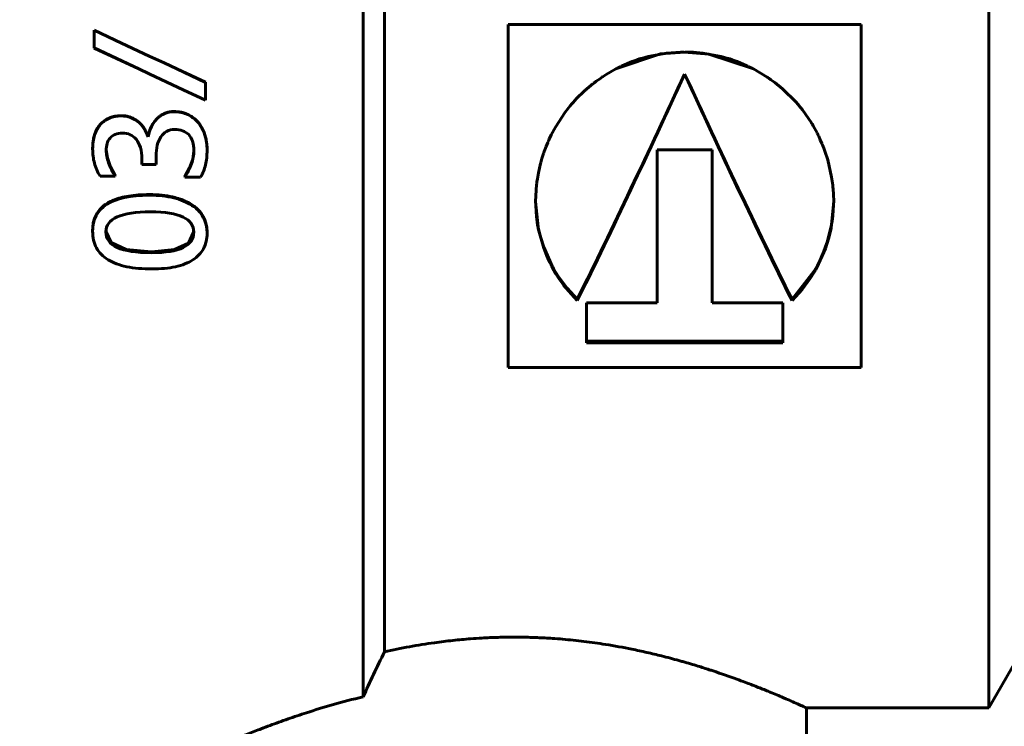
# Model space of a CAD drawing. Units: millimetres. Extents: x 39095 to 77609, y 11377 to 27207.
# Drawn here: x 66168 to 66195, y 21451 to 21470 of the extents above; entities that cross this region are included whole.
import ezdxf

# ---------------------------------------------------------------- set-up
doc = ezdxf.new("R2010")
doc.units = ezdxf.units.MM
doc.linetypes.add('K5LT_BASIC', pattern=[0])
doc.layers.add('Системный слой (2)', color=7, linetype='Continuous')
doc.styles.get("Standard").update_dxf_attribs({"font": 'arial.ttf'})
doc.dimstyles.new('ISO-25', dxfattribs={"dimtxt": 30, "dimasz": 15, "dimexe": 1.25, "dimexo": 5, "dimgap": 10, "dimtad": 1, "dimtxsty": 'Standard', "dimcen": 2.5, "dimadec": 0, "dimazin": 0, "dimtfac": 1, "dimtmove": 0, "dimatfit": 3, "dimfxl": 1, "dimarcsym": 0})

# ---------------------------------------------------------------- blocks, each defined once
blk = doc.blocks.new('*D415')
at = {"color": 0, "lineweight": -2, "transparency": 16777216}
for p, q in [((67272.4, 21705.699), (67272.4, 21208.938)), ((65920.282, 21562.699), (65920.282, 21208.938))]:
    blk.add_line(p, q, dxfattribs=at)
at = {"color": 0, "lineweight": 0, "transparency": 16777216}
blk.add_line((65950.282, 21210.188), (67242.4, 21210.188), dxfattribs=at)
at = {"color": 0, "transparency": 16777216}
for points in [[(65950.282, 21215.188), (65950.282, 21205.188), (65920.282, 21210.188)], [(67242.4, 21215.188), (67242.4, 21205.188), (67272.4, 21210.188)]]:
    blk.add_solid(points, dxfattribs=at)
at = {"layer": 'Defpoints', "color": 0, "transparency": 16777216}
for p in [(67272.4, 21710.699), (65920.282, 21567.699), (67272.4, 21210.188)]:
    blk.add_point(p, dxfattribs=at)
at = {"color": 0, "transparency": 16777216, "insert": (66654.648, 21240.625), "char_height": 40, "attachment_point": 5}
blk.add_mtext('1353', dxfattribs=at)
blk = doc.blocks.new('*D416')
at = {"color": 0, "lineweight": -2, "transparency": 16777216}
for p, q in [((66017.579, 22226.217), (65492.537, 22226.217)), ((66315.332, 21349.099), (65492.537, 21349.099))]:
    blk.add_line(p, q, dxfattribs=at)
at = {"color": 0, "lineweight": 0, "transparency": 16777216}
blk.add_line((65493.787, 21379.099), (65493.787, 22196.217), dxfattribs=at)
at = {"color": 0, "transparency": 16777216}
for points in [[(65488.787, 22196.217), (65498.787, 22196.217), (65493.787, 22226.217)], [(65488.787, 21379.099), (65498.787, 21379.099), (65493.787, 21349.099)]]:
    blk.add_solid(points, dxfattribs=at)
at = {"layer": 'Defpoints', "color": 0, "transparency": 16777216}
for p in [(65493.787, 22226.217), (66022.579, 22226.217), (66320.332, 21349.099)]:
    blk.add_point(p, dxfattribs=at)
at = {"color": 0, "transparency": 16777216, "insert": (65463.364, 21788.19), "char_height": 40, "attachment_point": 5, "rotation": 90}
blk.add_mtext('878', dxfattribs=at)

msp = doc.modelspace()

# ---------------------------------------------------------------- linework, layer by layer
at = {"layer": 'Системный слой (2)', "linetype": 'K5LT_BASIC', "lineweight": 60}
for p, q in [((66177.717, 21451.448), (66177.717, 21486.54)), ((66178.291, 21452.66), (66178.291, 21485.547)), ((66194.56, 21451.151), (66194.56, 21485.547)), ((66170.478, 21468.914), (66170.478, 21469.391)), ((66170.478, 21469.391), (66171.22, 21469.044)), ((66181.624, 21469.546), (66181.624, 21460.313)), ((66191.124, 21469.546), (66181.624, 21469.546)), ((66191.124, 21460.313), (66191.124, 21469.546)), ((66171.22, 21469.044), (66171.962, 21468.696)), ((66170.478, 21468.911), (66170.478, 21468.914)), ((66171.686, 21468.349), (66170.478, 21468.914)), ((66171.686, 21468.349), (66170.478, 21468.911)), ((66185.884, 21468.772), (66185.394, 21468.683)), ((66185.727, 21468.753), (66186.386, 21468.803)), ((66186.137, 21468.794), (66185.884, 21468.772)), ((66186.265, 21468.799), (66186.137, 21468.794)), ((66186.329, 21468.8), (66186.265, 21468.799)), ((66186.361, 21468.8), (66186.329, 21468.8)), ((66187.021, 21468.75), (66186.361, 21468.8)), ((66186.386, 21468.803), (66186.418, 21468.803)), ((66186.418, 21468.803), (66186.483, 21468.801)), ((66186.483, 21468.801), (66186.61, 21468.796)), ((66186.61, 21468.796), (66186.863, 21468.774)), ((66186.863, 21468.774), (66187.353, 21468.684)), ((66171.962, 21468.696), (66172.361, 21468.51)), ((66172.361, 21468.51), (66172.705, 21468.349)), ((66184.524, 21468.35), (66185.727, 21468.753)), ((66184.959, 21468.547), (66184.696, 21468.436)), ((66185.092, 21468.595), (66184.959, 21468.547)), ((66185.16, 21468.617), (66185.092, 21468.595)), ((66185.193, 21468.627), (66185.16, 21468.617)), ((66185.21, 21468.633), (66185.193, 21468.627)), ((66185.394, 21468.683), (66185.21, 21468.633)), ((66188.223, 21468.349), (66187.021, 21468.75)), ((66187.353, 21468.684), (66187.537, 21468.633)), ((66187.537, 21468.633), (66187.554, 21468.628)), ((66187.554, 21468.628), (66187.587, 21468.618)), ((66187.587, 21468.618), (66187.655, 21468.595)), ((66187.655, 21468.595), (66187.788, 21468.547)), ((66187.788, 21468.547), (66188.051, 21468.436)), ((66171.961, 21468.22), (66171.686, 21468.349)), ((66172.705, 21468.349), (66173.478, 21467.989)), ((66172.705, 21468.349), (66173.478, 21467.987)), ((66184.262, 21468.199), (66184.366, 21468.262)), ((66184.366, 21468.262), (66184.524, 21468.35)), ((66184.522, 21468.349), (66184.524, 21468.35)), ((66184.524, 21468.35), (66184.522, 21468.349)), ((66184.567, 21468.373), (66184.523, 21468.35)), ((66184.624, 21468.401), (66184.567, 21468.373)), ((66184.653, 21468.415), (66184.624, 21468.401)), ((66184.667, 21468.422), (66184.653, 21468.415)), ((66184.674, 21468.426), (66184.667, 21468.422)), ((66184.696, 21468.436), (66184.674, 21468.426)), ((66188.051, 21468.436), (66188.073, 21468.425)), ((66188.073, 21468.425), (66188.08, 21468.422)), ((66188.08, 21468.422), (66188.094, 21468.415)), ((66188.094, 21468.415), (66188.123, 21468.401)), ((66188.123, 21468.401), (66188.18, 21468.372)), ((66188.18, 21468.372), (66188.224, 21468.349)), ((66188.223, 21468.349), (66188.222, 21468.349)), ((66188.223, 21468.349), (66188.223, 21468.349)), ((66188.223, 21468.349), (66188.223, 21468.349)), ((66188.224, 21468.349), (66188.596, 21468.126)), ((66172.283, 21468.069), (66171.961, 21468.22)), ((66172.88, 21467.79), (66172.283, 21468.069)), ((66173.478, 21467.989), (66173.478, 21467.987)), ((66173.478, 21467.987), (66173.478, 21467.511)), ((66183.924, 21467.964), (66183.934, 21467.971)), ((66183.934, 21467.971), (66183.955, 21467.987)), ((66183.955, 21467.987), (66183.996, 21468.018)), ((66183.996, 21468.018), (66184.08, 21468.078)), ((66184.08, 21468.078), (66184.165, 21468.136)), ((66184.165, 21468.136), (66184.172, 21468.141)), ((66184.172, 21468.141), (66184.185, 21468.149)), ((66184.185, 21468.149), (66184.21, 21468.166)), ((66184.21, 21468.166), (66184.262, 21468.199)), ((66186.374, 21468.206), (66186.374, 21468.205)), ((66188.596, 21468.126), (66188.61, 21468.117)), ((66188.61, 21468.117), (66188.638, 21468.098)), ((66188.638, 21468.098), (66188.693, 21468.059)), ((66188.693, 21468.059), (66188.8, 21467.98)), ((66188.8, 21467.98), (66189.005, 21467.815)), ((66173.478, 21467.511), (66172.88, 21467.79)), ((66183.467, 21467.553), (66183.672, 21467.753)), ((66183.672, 21467.753), (66183.691, 21467.771)), ((66183.691, 21467.771), (66183.698, 21467.777)), ((66183.698, 21467.777), (66183.712, 21467.789)), ((66183.712, 21467.789), (66183.74, 21467.813)), ((66183.74, 21467.813), (66183.796, 21467.861)), ((66183.796, 21467.861), (66183.913, 21467.955)), ((66183.913, 21467.955), (66183.919, 21467.96)), ((66183.919, 21467.96), (66183.924, 21467.964)), ((66189.005, 21467.815), (66189.374, 21467.451)), ((66183.323, 21467.395), (66183.37, 21467.448)), ((66183.37, 21467.448), (66183.467, 21467.553)), ((66189.374, 21467.451), (66189.466, 21467.345)), ((66182.895, 21466.785), (66183.155, 21467.184)), ((66183.155, 21467.184), (66183.289, 21467.354)), ((66183.289, 21467.354), (66183.3, 21467.368)), ((66183.3, 21467.368), (66183.323, 21467.395)), ((66189.466, 21467.345), (66189.477, 21467.331)), ((66189.477, 21467.331), (66189.5, 21467.304)), ((66189.5, 21467.304), (66189.544, 21467.248)), ((66189.544, 21467.248), (66189.629, 21467.134)), ((66189.629, 21467.134), (66189.786, 21466.897)), ((66182.783, 21466.572), (66182.895, 21466.785)), ((66189.786, 21466.897), (66189.799, 21466.875)), ((66189.799, 21466.875), (66189.804, 21466.867)), ((66189.804, 21466.867), (66189.813, 21466.852)), ((66189.813, 21466.852), (66189.832, 21466.82)), ((66189.832, 21466.82), (66189.868, 21466.756)), ((66189.868, 21466.756), (66189.937, 21466.627)), ((66171.934, 21466.531), (66171.934, 21466.521)), ((66182.688, 21466.365), (66182.694, 21466.379)), ((66182.694, 21466.379), (66182.706, 21466.407)), ((66182.706, 21466.407), (66182.731, 21466.462)), ((66182.731, 21466.462), (66182.783, 21466.572)), ((66189.937, 21466.627), (66189.941, 21466.619)), ((66189.941, 21466.619), (66189.944, 21466.614)), ((66189.944, 21466.614), (66189.95, 21466.603)), ((66189.95, 21466.603), (66189.961, 21466.58)), ((66189.961, 21466.58), (66189.983, 21466.535)), ((66189.983, 21466.535), (66190.026, 21466.443)), ((66190.026, 21466.443), (66190.069, 21466.343)), ((66170.439, 21466.206), (66170.439, 21466.195)), ((66170.804, 21466.158), (66170.835, 21465.952)), ((66173.133, 21465.924), (66173.164, 21466.147)), ((66173.519, 21466.168), (66173.519, 21466.156)), ((66182.586, 21466.1), (66182.594, 21466.124)), ((66182.594, 21466.124), (66182.611, 21466.17)), ((66182.611, 21466.17), (66182.647, 21466.264)), ((66182.647, 21466.264), (66182.688, 21466.365)), ((66185.635, 21462.051), (66185.635, 21466.172)), ((66185.635, 21466.172), (66187.113, 21466.172)), ((66187.113, 21466.172), (66187.113, 21462.051)), ((66190.069, 21466.343), (66190.075, 21466.329)), ((66190.075, 21466.329), (66190.086, 21466.301)), ((66190.086, 21466.301), (66190.109, 21466.245)), ((66190.109, 21466.245), (66190.151, 21466.132)), ((66190.151, 21466.132), (66190.224, 21465.905)), ((66170.835, 21465.952), (66170.917, 21465.713)), ((66171.765, 21465.779), (66171.765, 21465.921)), ((66172.146, 21466.001), (66172.146, 21465.779)), ((66173.048, 21465.684), (66173.133, 21465.924)), ((66182.503, 21465.83), (66182.512, 21465.865)), ((66182.512, 21465.865), (66182.533, 21465.935)), ((66182.533, 21465.935), (66182.577, 21466.075)), ((66182.577, 21466.075), (66182.58, 21466.082)), ((66182.58, 21466.082), (66182.582, 21466.088)), ((66182.582, 21466.088), (66182.586, 21466.1)), ((66190.224, 21465.905), (66190.331, 21465.439)), ((66170.917, 21465.713), (66171.042, 21465.478)), ((66172.146, 21465.779), (66171.765, 21465.779)), ((66172.921, 21465.455), (66173.048, 21465.684)), ((66182.439, 21465.556), (66182.495, 21465.804)), ((66182.495, 21465.804), (66182.498, 21465.812)), ((66182.498, 21465.812), (66182.503, 21465.83)), ((66171.042, 21465.462), (66170.638, 21465.462)), ((66171.042, 21465.478), (66171.042, 21465.462)), ((66172.921, 21465.455), (66172.921, 21465.439)), ((66173.346, 21465.439), (66172.921, 21465.439)), ((66182.398, 21465.308), (66182.41, 21465.391)), ((66182.41, 21465.391), (66182.439, 21465.556)), ((66190.331, 21465.439), (66190.361, 21465.224)), ((66182.363, 21464.785), (66182.389, 21465.235)), ((66182.389, 21465.235), (66182.39, 21465.245)), ((66182.39, 21465.245), (66182.392, 21465.266)), ((66182.392, 21465.266), (66182.398, 21465.308)), ((66190.361, 21465.224), (66190.363, 21465.208)), ((66190.363, 21465.208), (66190.366, 21465.175)), ((66190.366, 21465.175), (66190.372, 21465.109)), ((66190.372, 21465.109), (66190.381, 21464.977)), ((66190.381, 21464.977), (66190.386, 21464.785)), ((66190.384, 21464.693), (66190.386, 21464.806)), ((66190.386, 21464.785), (66190.386, 21464.806)), ((66182.363, 21464.785), (66182.431, 21464.098)), ((66182.364, 21464.672), (66182.363, 21464.785)), ((66182.385, 21464.37), (66182.364, 21464.672)), ((66190.386, 21464.785), (66190.317, 21464.073)), ((66190.363, 21464.394), (66190.384, 21464.693)), ((66182.405, 21464.221), (66182.385, 21464.37)), ((66190.343, 21464.245), (66190.363, 21464.394)), ((66170.439, 21464.003), (66170.439, 21463.979)), ((66182.417, 21464.147), (66182.405, 21464.221)), ((66182.424, 21464.11), (66182.417, 21464.147)), ((66182.427, 21464.091), (66182.424, 21464.11)), ((66182.434, 21464.058), (66182.427, 21464.091)), ((66182.431, 21464.098), (66182.434, 21464.08)), ((66182.434, 21464.08), (66182.442, 21464.044)), ((66182.582, 21463.521), (66182.434, 21464.058)), ((66182.442, 21464.044), (66182.458, 21463.972)), ((66190.221, 21463.715), (66190.321, 21464.116)), ((66190.306, 21464.018), (66190.29, 21463.945)), ((66190.314, 21464.055), (66190.306, 21464.018)), ((66190.317, 21464.073), (66190.314, 21464.055)), ((66190.321, 21464.116), (66190.324, 21464.134)), ((66190.324, 21464.134), (66190.331, 21464.171)), ((66190.331, 21464.171), (66190.343, 21464.245)), ((66170.797, 21463.978), (66170.937, 21463.673)), ((66173.022, 21463.663), (66173.158, 21463.951)), ((66173.519, 21463.95), (66173.519, 21463.926)), ((66182.458, 21463.972), (66182.493, 21463.831)), ((66182.493, 21463.831), (66182.581, 21463.553)), ((66190.254, 21463.802), (66190.165, 21463.52)), ((66190.29, 21463.945), (66190.254, 21463.802)), ((66170.937, 21463.673), (66171.345, 21463.49)), ((66171.345, 21463.49), (66172.024, 21463.429)), ((66172.024, 21463.429), (66172.645, 21463.488)), ((66172.645, 21463.488), (66173.022, 21463.663)), ((66182.581, 21463.553), (66182.812, 21463.038)), ((66182.686, 21463.263), (66182.582, 21463.521)), ((66190.165, 21463.52), (66189.936, 21463.007)), ((66190.096, 21463.37), (66190.221, 21463.715)), ((66182.745, 21463.137), (66182.686, 21463.263)), ((66189.979, 21463.12), (66190.02, 21463.203)), ((66190.02, 21463.203), (66190.096, 21463.37)), ((66182.777, 21463.074), (66182.745, 21463.137)), ((66182.793, 21463.043), (66182.777, 21463.074)), ((66182.801, 21463.027), (66182.793, 21463.043)), ((66182.908, 21462.838), (66182.801, 21463.027)), ((66182.812, 21463.038), (66182.823, 21463.017)), ((66182.823, 21463.017), (66182.846, 21462.977)), ((66182.846, 21462.977), (66182.893, 21462.896)), ((66189.902, 21462.945), (66189.855, 21462.865)), ((66189.87, 21462.921), (66189.947, 21463.058)), ((66189.924, 21462.986), (66189.902, 21462.945)), ((66189.936, 21463.007), (66189.924, 21462.986)), ((66189.947, 21463.058), (66189.957, 21463.079)), ((66189.957, 21463.079), (66189.979, 21463.12)), ((66182.893, 21462.896), (66182.991, 21462.741)), ((66183.008, 21462.683), (66182.908, 21462.838)), ((66182.991, 21462.741), (66183.21, 21462.447)), ((66183.061, 21462.607), (66183.008, 21462.683)), ((66189.264, 21462.151), (66189.87, 21462.921)), ((66189.756, 21462.708), (66189.538, 21462.413)), ((66189.855, 21462.865), (66189.756, 21462.708)), ((66183.088, 21462.57), (66183.061, 21462.607)), ((66183.102, 21462.551), (66183.088, 21462.57)), ((66183.108, 21462.542), (66183.102, 21462.551)), ((66183.484, 21462.115), (66183.108, 21462.542)), ((66183.21, 21462.447), (66183.484, 21462.151)), ((66189.538, 21462.413), (66189.264, 21462.115)), ((66183.484, 21462.151), (66183.484, 21462.115)), ((66189.264, 21462.151), (66189.264, 21462.115)), ((66183.735, 21460.978), (66183.735, 21462.051)), ((66183.735, 21462.051), (66185.635, 21462.051)), ((66187.113, 21462.051), (66189.013, 21462.051)), ((66189.013, 21462.051), (66189.013, 21460.978)), ((66183.735, 21461.021), (66189.013, 21461.021)), ((66189.013, 21460.978), (66183.735, 21460.978)), ((66181.624, 21460.313), (66191.124, 21460.313)), ((66195.397, 21452.6), (66194.56, 21451.151)), ((66189.651, 21451.151), (66189.651, 21442.642)), ((66194.56, 21451.151), (66189.651, 21451.151))]:
    msp.add_line(p, q, dxfattribs=at)
for points in [[(66183.484, 21462.151), (66184.447, 21464.078), (66185.41, 21466.14), (66186.374, 21468.206)], [(66186.374, 21468.205), (66185.41, 21466.127), (66184.447, 21464.053), (66183.484, 21462.115)], [(66186.374, 21468.206), (66187.337, 21466.14), (66188.301, 21464.078), (66189.264, 21462.151)], [(66189.264, 21462.115), (66188.301, 21464.053), (66187.337, 21466.127), (66186.374, 21468.205)], [(66170.439, 21463.979), (66170.439, 21464.622), (66170.948, 21464.949), (66171.967, 21464.949)], [(66170.796, 21463.966), (66170.796, 21464.317), (66171.196, 21464.502), (66172.001, 21464.502)], [(66172.001, 21464.502), (66172.778, 21464.502), (66173.159, 21464.312), (66173.159, 21463.951)], [(66172.024, 21463.402), (66171.199, 21463.402), (66170.796, 21463.592), (66170.796, 21463.966)], [(66173.159, 21463.951), (66173.159, 21463.591), (66172.784, 21463.402), (66172.024, 21463.402)], [(66178.291, 21452.66), (66178.098, 21452.25), (66177.906, 21451.845), (66177.717, 21451.448)]]:
    msp.add_open_spline(points, degree=3, dxfattribs=at)
for points, knots in [([(66171.934, 21466.531), (66171.945, 21466.593), (66171.97, 21466.686), (66172.027, 21466.82), (66172.092, 21466.926), (66172.17, 21467.015), (66172.243, 21467.077), (66172.31, 21467.121), (66172.364, 21467.147), (66172.419, 21467.169), (66172.469, 21467.185), (66172.543, 21467.199), (66172.59, 21467.202), (66172.623, 21467.202)], [0, 0, 0, 0, 2.160497, 3.371477, 5.42668, 6.988778, 8.25021, 9.462925, 10.42769, 10.786044, 11.984863, 12.658885, 14, 14, 14, 14]), ([(66171.934, 21466.521), (66171.953, 21466.623), (66171.983, 21466.715), (66172.066, 21466.882), (66172.117, 21466.953), (66172.238, 21467.07), (66172.306, 21467.116), (66172.458, 21467.18), (66172.538, 21467.196), (66172.623, 21467.196)], [0, 0, 0, 0, 1, 1, 2, 2, 3, 3, 4, 4, 4, 4]), ([(66172.623, 21467.202), (66172.691, 21467.202), (66172.788, 21467.193), (66172.889, 21467.167), (66172.941, 21467.149), (66172.982, 21467.133), (66173.031, 21467.11), (66173.116, 21467.063), (66173.194, 21467.003), (66173.258, 21466.936), (66173.312, 21466.872), (66173.375, 21466.78), (66173.425, 21466.674), (66173.454, 21466.593), (66173.476, 21466.524), (66173.508, 21466.388), (66173.519, 21466.259), (66173.519, 21466.168)], [0, 0, 0, 0, 2.251644, 3.343773, 3.794602, 4.262379, 4.99466, 5.79791, 7.911785, 8.755545, 9.312885, 11.050704, 12.878729, 13.441781, 14.000758, 15.307553, 18, 18, 18, 18]), ([(66172.623, 21467.196), (66172.759, 21467.196), (66172.883, 21467.171), (66173.104, 21467.07), (66173.198, 21466.999), (66173.353, 21466.816), (66173.413, 21466.706), (66173.498, 21466.45), (66173.519, 21466.309), (66173.519, 21466.156)], [0, 0, 0, 0, 1, 1, 2, 2, 3, 3, 4, 4, 4, 4]), ([(66170.439, 21466.206), (66170.439, 21466.296), (66170.449, 21466.417), (66170.479, 21466.541), (66170.502, 21466.613), (66170.537, 21466.701), (66170.584, 21466.781), (66170.634, 21466.844), (66170.665, 21466.878), (66170.728, 21466.939), (66170.8, 21466.989), (66170.878, 21467.026), (66170.919, 21467.042), (66170.968, 21467.059), (66171.064, 21467.083), (66171.15, 21467.091), (66171.213, 21467.091)], [0, 0, 0, 0, 2.708441, 3.944099, 4.513421, 5.540367, 7.575476, 8.266904, 8.905205, 9.521225, 11.983308, 12.661001, 13.083983, 13.792071, 14.759987, 17, 17, 17, 17]), ([(66170.439, 21466.195), (66170.439, 21466.336), (66170.457, 21466.462), (66170.527, 21466.681), (66170.579, 21466.774), (66170.713, 21466.924), (66170.795, 21466.982), (66170.985, 21467.064), (66171.093, 21467.084), (66171.213, 21467.084)], [0, 0, 0, 0, 1, 1, 2, 2, 3, 3, 4, 4, 4, 4]), ([(66171.213, 21467.091), (66171.244, 21467.091), (66171.304, 21467.087), (66171.375, 21467.074), (66171.43, 21467.058), (66171.489, 21467.036), (66171.555, 21467.005), (66171.627, 21466.959), (66171.684, 21466.914), (66171.731, 21466.868), (66171.771, 21466.824), (66171.807, 21466.777), (66171.84, 21466.726), (66171.87, 21466.675), (66171.902, 21466.611), (66171.922, 21466.563), (66171.934, 21466.531)], [0, 0, 0, 0, 1.523032, 3.019863, 3.757376, 4.506133, 6.339031, 7.725691, 9.137925, 10.286919, 11.238289, 12.284815, 13.37184, 14.403771, 15.323461, 17, 17, 17, 17]), ([(66171.213, 21467.084), (66171.3, 21467.084), (66171.381, 21467.07), (66171.531, 21467.013), (66171.599, 21466.974), (66171.722, 21466.875), (66171.775, 21466.816), (66171.867, 21466.677), (66171.904, 21466.602), (66171.934, 21466.521)], [0, 0, 0, 0, 1, 1, 2, 2, 3, 3, 4, 4, 4, 4]), ([(66172.643, 21466.721), (66172.564, 21466.721), (66172.493, 21466.703), (66172.369, 21466.634), (66172.317, 21466.585), (66172.232, 21466.457), (66172.2, 21466.381), (66172.157, 21466.205), (66172.146, 21466.108), (66172.146, 21466.001)], [0, 0, 0, 0, 1, 1, 2, 2, 3, 3, 4, 4, 4, 4]), ([(66173.164, 21466.143), (66173.164, 21466.341), (66173.118, 21466.487), (66172.931, 21466.674), (66172.804, 21466.721), (66172.643, 21466.721)], [0, 0, 0, 0, 0.5, 0.5, 1, 1, 1, 1]), ([(66171.245, 21466.622), (66171.167, 21466.622), (66171.1, 21466.61), (66170.988, 21466.562), (66170.942, 21466.529), (66170.871, 21466.446), (66170.845, 21466.397), (66170.812, 21466.283), (66170.804, 21466.22), (66170.804, 21466.151)], [0, 0, 0, 0, 1, 1, 2, 2, 3, 3, 4, 4, 4, 4]), ([(66171.765, 21465.921), (66171.765, 21466.04), (66171.752, 21466.143), (66171.698, 21466.319), (66171.662, 21466.392), (66171.568, 21466.508), (66171.513, 21466.551), (66171.385, 21466.608), (66171.317, 21466.622), (66171.245, 21466.622)], [0, 0, 0, 0, 1, 1, 2, 2, 3, 3, 4, 4, 4, 4]), ([(66170.638, 21465.462), (66170.569, 21465.572), (66170.519, 21465.688), (66170.455, 21465.934), (66170.439, 21466.062), (66170.439, 21466.195)], [0, 0, 0, 0, 1, 1, 2, 2, 2, 2]), ([(66170.804, 21466.151), (66170.804, 21466.108), (66170.81, 21466.058), (66170.832, 21465.944), (66170.848, 21465.885), (66170.89, 21465.763), (66170.914, 21465.701), (66170.971, 21465.576), (66171.004, 21465.517), (66171.042, 21465.462)], [0, 0, 0, 0, 1, 1, 2, 2, 3, 3, 4, 4, 4, 4]), ([(66172.921, 21465.439), (66172.957, 21465.492), (66172.99, 21465.549), (66173.051, 21465.673), (66173.077, 21465.735), (66173.12, 21465.857), (66173.136, 21465.917), (66173.159, 21466.036), (66173.164, 21466.091), (66173.164, 21466.143)], [0, 0, 0, 0, 1, 1, 2, 2, 3, 3, 4, 4, 4, 4]), ([(66173.519, 21466.156), (66173.519, 21466.018), (66173.505, 21465.888), (66173.448, 21465.644), (66173.404, 21465.535), (66173.346, 21465.439)], [0, 0, 0, 0, 1, 1, 2, 2, 2, 2]), ([(66170.439, 21464.003), (66170.439, 21464.025), (66170.441, 21464.066), (66170.445, 21464.123), (66170.452, 21464.177), (66170.465, 21464.243), (66170.494, 21464.345), (66170.567, 21464.496), (66170.721, 21464.672), (66170.994, 21464.832), (66171.401, 21464.943), (66171.762, 21464.965), (66171.967, 21464.967)], [0, 0, 0, 0, 0.45095, 0.850259, 1.216329, 1.631388, 2.353057, 3.669432, 5.601691, 7.877056, 10.377628, 13, 13, 13, 13]), ([(66171.967, 21464.967), (66172.088, 21464.967), (66172.307, 21464.956), (66172.528, 21464.92), (66172.702, 21464.878), (66172.85, 21464.831), (66173, 21464.764), (66173.122, 21464.691), (66173.212, 21464.623), (66173.284, 21464.555), (66173.339, 21464.491), (66173.381, 21464.433), (66173.421, 21464.366), (66173.453, 21464.299), (66173.502, 21464.163), (66173.519, 21464.048), (66173.519, 21463.95)], [0, 0, 0, 0, 2.123643, 4.017256, 4.541252, 5.982103, 7.536762, 8.572458, 9.723844, 10.637223, 11.405907, 12.174058, 12.748354, 13.708122, 14.354807, 17, 17, 17, 17]), ([(66171.967, 21464.949), (66172.211, 21464.949), (66172.429, 21464.925), (66172.814, 21464.832), (66172.977, 21464.764), (66173.243, 21464.589), (66173.344, 21464.482), (66173.484, 21464.227), (66173.519, 21464.084), (66173.519, 21463.926)], [0, 0, 0, 0, 1, 1, 2, 2, 3, 3, 4, 4, 4, 4]), ([(66172.037, 21462.965), (66171.782, 21462.965), (66171.555, 21462.985), (66171.157, 21463.067), (66170.99, 21463.129), (66170.717, 21463.297), (66170.614, 21463.403), (66170.474, 21463.658), (66170.439, 21463.807), (66170.439, 21463.979)], [0, 0, 0, 0, 1, 1, 2, 2, 3, 3, 4, 4, 4, 4]), ([(66173.519, 21463.926), (66173.519, 21463.768), (66173.486, 21463.629), (66173.355, 21463.389), (66173.259, 21463.289), (66173.007, 21463.127), (66172.852, 21463.067), (66172.484, 21462.985), (66172.274, 21462.965), (66172.037, 21462.965)], [0, 0, 0, 0, 1, 1, 2, 2, 3, 3, 4, 4, 4, 4]), ([(66178.291, 21452.66), (66178.512, 21452.709), (66178.954, 21452.799), (66179.575, 21452.899), (66180.128, 21452.967), (66180.555, 21453.007), (66180.961, 21453.034), (66181.351, 21453.05), (66181.717, 21453.055), (66182.07, 21453.053), (66182.414, 21453.043), (66182.773, 21453.024), (66183.192, 21452.992), (66183.671, 21452.942), (66184.293, 21452.855), (66184.858, 21452.752), (66185.358, 21452.644), (66185.786, 21452.542), (66186.105, 21452.457), (66186.432, 21452.365), (66186.708, 21452.283), (66186.973, 21452.199), (66187.333, 21452.081), (66187.658, 21451.967), (66188.04, 21451.826), (66188.327, 21451.715), (66188.595, 21451.608), (66188.813, 21451.518), (66189.01, 21451.434), (66189.2, 21451.353), (66189.396, 21451.266), (66189.56, 21451.192), (66189.639, 21451.156), (66189.651, 21451.151), (66189.651, 21451.151)], [0, 0, 0, 0, 1.605879, 3.130696, 4.232188, 5.281233, 5.949329, 6.923683, 7.89464, 8.407241, 9.269052, 10.149296, 10.754237, 12.033107, 13.375301, 15.031869, 16.00196, 16.965666, 18.163505, 18.44263, 19.581373, 20.489148, 20.808723, 22.905361, 23.679836, 24.879756, 26.145675, 27.020212, 27.885264, 29.139747, 30.330118, 32.090842, 34.033262, 35, 35, 35, 35]), ([(66173.922, 21450.157), (66173.922, 21450.158), (66173.947, 21450.168), (66174.05, 21450.213), (66174.214, 21450.282), (66174.455, 21450.382), (66174.727, 21450.492), (66174.992, 21450.594), (66175.277, 21450.702), (66175.674, 21450.846), (66176.455, 21451.109), (66177.162, 21451.315), (66177.717, 21451.448)], [0, 0, 0, 0, 1.241376, 2.3794, 3.409196, 4.648797, 6.014182, 6.587621, 7.311592, 8.637161, 9.847255, 13, 13, 13, 13])]:
    msp.add_open_spline(points, degree=3, knots=knots, dxfattribs=at)

# ---------------------------------------------------------------- dimensions: what is measured, and where the dimension line sits
dim = msp.add_linear_dim(base=(65493.787, 22226.217), p1=(66320.332, 21349.099), p2=(66022.579, 22226.217), angle=90, text='878', dimstyle='ISO-25', override={"dimtxt": 40, "dimasz": 30, "dimlunit": 6, "dimlwd": 0})
dim.commit()
dim.dimension.update_dxf_attribs({"geometry": '*D416', "text_midpoint": (65493.787, 21788.19), "dimtype": 160})
dim = msp.add_linear_dim(base=(67272.4, 21210.188), p1=(65920.282, 21567.699), p2=(67272.4, 21710.699), text='1353', dimstyle='ISO-25', override={"dimtxt": 40, "dimasz": 30, "dimlunit": 6, "dimlwd": 0})
dim.commit()
dim.dimension.update_dxf_attribs({"geometry": '*D415', "text_midpoint": (66654.648, 21210.188), "dimtype": 160})

doc.saveas('drawing.dxf')
